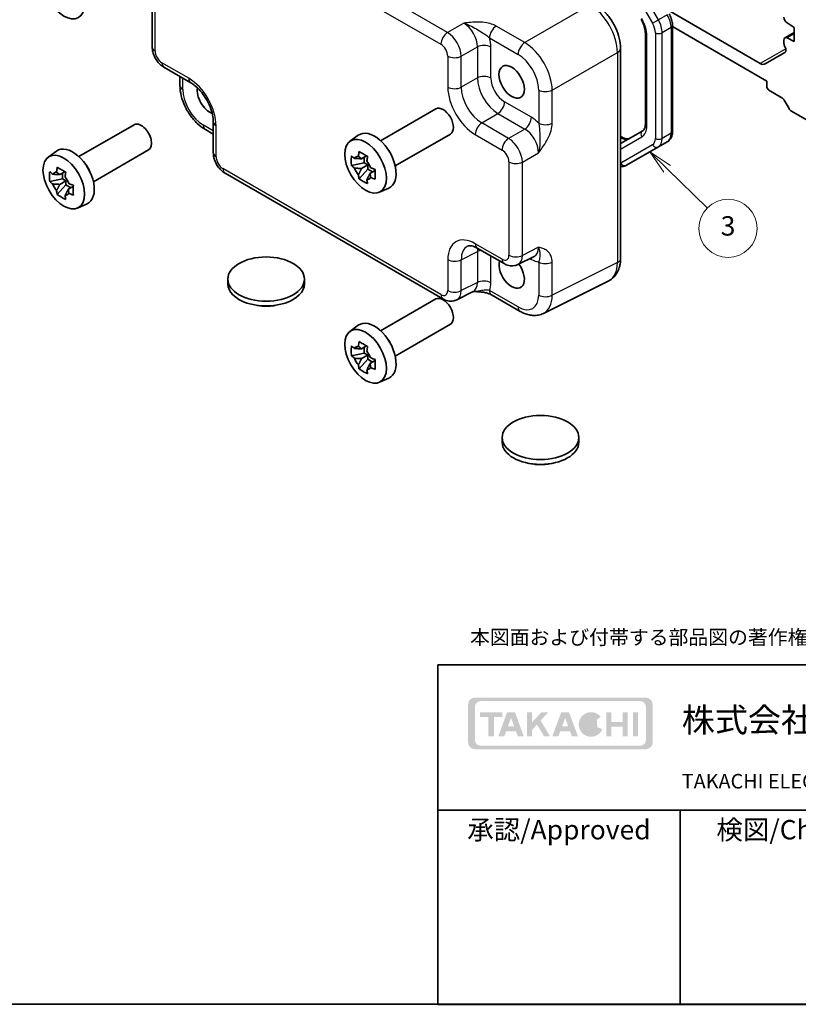
# Model space of a CAD drawing. Units: millimetres. Extents: x 14 to 1999, y 8 to 429.
# Drawn here: x 181 to 262, y 8 to 109 of the extents above; entities that cross this region are included whole.
import ezdxf
from ezdxf.enums import TextEntityAlignment as Align

# ---------------------------------------------------------------- set-up
doc = ezdxf.new("R2010")
doc.units = ezdxf.units.MM
for name, color, linetype, lineweight in [('Border (ISO)', 7, 'Continuous', 35), ('Title (ISO)', 7, 'Continuous', 35), ('Visible (ISO)', 7, 'Continuous', 35), ('Visible Narrow (ISO)', 7, 'Continuous', 25)]:
    doc.layers.add(name, color=color, linetype=linetype, lineweight=lineweight)
doc.layers.add('Hatch (ISO)', color=1, linetype='Continuous', lineweight=18, true_color=0xff0000)
doc.layers.add('Symbol (TK)', color=100, linetype='Continuous', lineweight=18, true_color=0x00ff3f)
doc.styles.add('Note Text (TK)', font='MS PGothic.ttf')
doc.styles.add('Note Text (TK2)', font='MS PGothic.ttf')
doc.styles.add('takachi1', font='MS PGothic.ttf', dxfattribs={"height": 2.5})
doc.styles.add('文字スタイル67', font='arial.ttf')

# ---------------------------------------------------------------- blocks, each defined once
blk = doc.blocks.new('図面枠 tk図枠')
at = {"layer": 'Border (ISO)'}
blk.add_line((14.5, 8), (405.5, 8), dxfattribs=at)
blk = doc.blocks.new('表題欄 tk表題欄')
at = {"layer": 'Hatch (ISO)'}
h = blk.add_hatch(color=256, dxfattribs=at)
edge = h.paths.add_edge_path(flags=0)
edge.add_arc((95.58, 236.3), 0.596, 270, 360)
edge.add_line((96.17, 236.3), (96.17, 239.71))
edge.add_arc((95.58, 239.71), 0.596, 0, 90)
edge.add_line((95.58, 240.31), (79.14, 240.31))
edge.add_arc((79.14, 239.71), 0.596, 90, 180)
edge.add_line((78.54, 239.71), (78.54, 236.3))
edge.add_arc((79.14, 236.3), 0.596, 180, 270)
edge.add_line((79.14, 235.7), (95.58, 235.7))
edge = h.paths.add_edge_path()
edge.add_line((77.84, 239.96), (77.84, 236.05))
edge.add_arc((78.54, 236.05), 0.702, 180, 270)
edge.add_line((78.54, 235.35), (96.17, 235.35))
edge.add_arc((96.17, 236.05), 0.702, 270, 360)
edge.add_line((96.87, 236.05), (96.87, 239.96))
edge.add_arc((96.17, 239.96), 0.702, 0, 90)
edge.add_line((96.17, 240.66), (78.54, 240.66))
edge.add_arc((78.54, 239.96), 0.702, 90, 180)
for points in [[(79.07, 239.15), (79.07, 238.66), (79.92, 238.66), (79.92, 236.66), (80.51, 236.66), (80.51, 238.66), (81.36, 238.66), (81.36, 239.15)], [(85.68, 236.66), (84.94, 237.89), (84.42, 237.32), (84.42, 236.66), (83.9, 236.66), (83.9, 239.15), (84.42, 239.15), (84.42, 238.1), (85.39, 239.15), (86.11, 239.15), (85.32, 238.3), (86.3, 236.66)], [(92.09, 239.15), (92.09, 236.66), (92.61, 236.66), (92.61, 237.66), (93.77, 237.66), (93.77, 236.66), (94.29, 236.66), (94.29, 239.15), (93.77, 239.15), (93.77, 238.15), (92.61, 238.15), (92.61, 239.15)], [(94.84, 239.15), (94.84, 236.66), (95.36, 236.66), (95.36, 239.15)]]:
    blk.add_hatch(color=256, dxfattribs=at).paths.add_polyline_path(points)
h = blk.add_hatch(color=256, dxfattribs=at)
h.paths.add_polyline_path([(82.59, 237.71), (81.95, 237.71), (82.27, 238.58)], flags=0)
h.paths.add_polyline_path([(82.78, 237.2), (81.76, 237.2), (81.57, 236.66), (80.95, 236.66), (81.86, 239.15), (82.68, 239.15), (83.59, 236.66), (82.98, 236.66)])
h = blk.add_hatch(color=256, dxfattribs=at)
h.paths.add_polyline_path([(87.53, 237.71), (88.16, 237.71), (87.85, 238.58)], flags=0)
h.paths.add_polyline_path([(87.14, 236.66), (87.34, 237.2), (88.35, 237.2), (88.55, 236.66), (89.17, 236.66), (88.25, 239.15), (87.44, 239.15), (86.52, 236.66)])
h = blk.add_hatch(color=256, dxfattribs=at)
edge = h.paths.add_edge_path()
edge.add_arc((90.52, 237.9), 1.27, 38.5505, 336.582)
edge.add_line((91.69, 237.4), (91.17, 237.62))
edge.add_ellipse((90.52, 237.9), major_axis=(0, -0.8), ratio=0.867347, start_angle=124.651, end_angle=429.4109, ccw=False)
edge.add_line((91.09, 238.36), (91.52, 238.7))
at = {"layer": 'Title (ISO)'}
for p, q in [((74.71, 244.05), (255.71, 244.05)), ((74.71, 209.05), (74.71, 244.05)), ((74.71, 229.05), (230.71, 229.05)), ((99.71, 229.05), (99.71, 209.05)), ((255.71, 209.05), (74.71, 209.05))]:
    blk.add_line(p, q, dxfattribs=at)
at = {"layer": 'Title (ISO)', "color": 7, "attachment_point": 4, "line_spacing_factor": 1.5, "style": 'Note Text (TK)'}
for s, insert, char_height in [('株式会社タカチ電機工業', (99.87, 238.05), 2.5), ('\\fArial|b0|i0;\\H1.4986;TAKACHI ELECTRONICS ENCLOSURE CO., LTD.', (99.87, 232.05), 1.4986)]:
    blk.add_mtext(s, dxfattribs=dict(at, insert=insert, char_height=char_height))
at = {"layer": 'Title (ISO)', "color": 1, "true_color": 0xff0000, "char_height": 2, "attachment_point": 5, "line_spacing_factor": 1.5, "style": 'Note Text (TK)'}
for s, insert in [('\\fＭＳ Ｐゴシック|b0|i0;\\H2.0000;承認/Approved', (87.21, 227.05)), ('\\fＭＳ Ｐゴシック|b0|i0;\\H2.0000;検図/Checked', (112.21, 227.05))]:
    blk.add_mtext(s, dxfattribs=dict(at, insert=insert))
at = {"layer": 'Title (ISO)', "color": 7}
for tag, p, height, style in [('<品名>_001', (157.37, 235.74), 2.5, 'Note Text (TK)'), ('<Title>_001', (157.45, 230.55), 2, '文字スタイル67'), ('<尺度>_001', (240.06, 222.31), 2.5, 'Note Text (TK)'), ('<ページ_No.>_001', (237.95, 213.3), 2.5, 'Note Text (TK)'), ('<総ページ数>_001', (246.79, 213.3), 2.5, 'Note Text (TK)'), ('作成日_001', (175.61, 211.28), 2.5, 'Note Text (TK)')]:
    blk.add_attdef(tag, p, '', height=height, dxfattribs=dict(at, style=style))
at = {"layer": 'Title (ISO)', "color": 7, "style": 'Note Text (TK)'}
blk.add_attdef('<承認>', text='', height=2.5, dxfattribs=at).set_placement((87.21, 217.05), align=Align.MIDDLE_CENTER)
blk = doc.blocks.new('バルーン5')
at = {"layer": 'Symbol (TK)', "color": 100, "true_color": 0x00ff40}
for p, q in [((248.15, 94.12), (246.37, 95.87)), ((248.5, 94.48), (246.37, 95.87)), ((246.37, 95.87), (247.81, 93.76)), ((248.15, 94.12), (252.3, 90.07))]:
    blk.add_line(p, q, dxfattribs=at)
at = {"layer": 'Symbol (TK)'}
blk.add_circle((254.43, 87.98), 3, dxfattribs=at)
at = {"layer": 'Symbol (TK)', "color": 7, "insert": (254.43, 87.98), "char_height": 2, "attachment_point": 5, "style": 'Note Text (TK2)'}
blk.add_mtext('3', dxfattribs=at)

msp = doc.modelspace()

# ---------------------------------------------------------------- linework, layer by layer
at = {"layer": 'Visible (ISO)'}
for p, q in [((195.0652, 116.3005), (195.0652, 106.685)), ((257.7528, 104.9855), (248.089, 110.5649)), ((248.7119, 108.8786), (248.7119, 97.984)), ((248.7119, 108.7765), (258.4296, 103.1659)), ((260.5263, 109.1589), (261.258, 108.6773)), ((261.258, 108.6773), (261.258, 107.2484)), ((245.9088, 108.0634), (245.9088, 98.7583)), ((261.258, 108.1759), (260.3009, 107.6233)), ((261.258, 107.2484), (260.5263, 107.6118)), ((260.1974, 107.3945), (260.1974, 107.0443)), ((243.3531, 106.5414), (243.3531, 84.8776)), ((260.3009, 106.1185), (258.2528, 104.936)), ((196.2719, 104.595), (199.0381, 102.998)), ((197.9314, 103.6369), (197.9314, 102.6977)), ((258.4296, 103.1659), (258.4296, 102.5944)), ((258.6417, 102.227), (259.9802, 101.4542)), ((260.2302, 101.1903), (260.7302, 100.3243)), ((218.6181, 97.018), (224.3042, 100.3008)), ((260.9802, 100.0603), (263.0726, 98.8523)), ((187.5054, 95.385), (193.1915, 98.6679)), ((201.3648, 98.968), (201.3648, 95.7739)), ((200.5514, 98.1597), (201.3648, 97.6901)), ((215.4547, 96.9588), (216.3137, 97.5858)), ((220.1181, 94.4199), (225.8042, 97.7028)), ((245.641, 98.0469), (243.3531, 96.726)), ((243.3531, 97.465), (243.5109, 97.3739)), ((248.172, 96.9101), (247.2527, 96.3794)), ((184.342, 95.3258), (185.201, 95.9528)), ((189.0054, 92.7869), (194.6915, 96.0698)), ((217.1741, 95.4593), (216.6479, 95.1555)), ((243.9799, 94.4898), (247.2527, 96.3794)), ((216.9178, 94.7288), (215.6097, 94.4539)), ((216.6479, 94.1485), (217.2854, 94.5165)), ((216.9178, 94.7288), (216.9178, 95.3113)), ((217.2854, 94.5165), (216.9178, 94.7288)), ((217.2854, 94.092), (217.2854, 94.5165)), ((186.0614, 93.8263), (185.5352, 93.5225)), ((185.8051, 93.0958), (185.8051, 93.6783)), ((202.5714, 93.6839), (225.0408, 80.7112)), ((216.3933, 93.0967), (217.2854, 94.092)), ((217.2854, 94.092), (217.7899, 93.8008)), ((218.0462, 93.9487), (217.52, 93.645)), ((185.8051, 93.0958), (184.497, 92.8209)), ((185.2806, 91.4637), (186.1727, 92.459)), ((185.5352, 92.5155), (186.1727, 92.8835)), ((186.1727, 92.8835), (185.8051, 93.0958)), ((186.1727, 92.459), (186.1727, 92.8835)), ((186.1727, 92.459), (186.6772, 92.1678)), ((186.9335, 92.3158), (186.4073, 92.012)), ((218.4852, 91.7099), (219.4576, 92.1403)), ((187.3725, 90.0769), (188.3449, 90.5073)), ((228.5742, 85.9453), (231.3404, 84.3482)), ((232.7692, 84.2605), (234.4513, 85.1006)), ((202.8608, 82.7535), (202.8608, 82.2636)), ((210.7608, 82.7535), (210.7608, 82.2636)), ((242.126, 82.5816), (235.3934, 79.2192)), ((228.1517, 81.4636), (226.4696, 80.6235)), ((218.6181, 77.4221), (224.3042, 80.7049)), ((230.0481, 81.1298), (233.0006, 79.4252)), ((215.4547, 77.3629), (216.3137, 77.9899)), ((220.1181, 74.824), (225.8042, 78.1068)), ((216.9178, 75.1328), (215.6097, 74.858)), ((217.1741, 75.8633), (216.6479, 75.5596)), ((216.9178, 75.1328), (216.9178, 75.7154)), ((217.2854, 74.9206), (216.9178, 75.1328)), ((216.3933, 73.5007), (217.2854, 74.4961)), ((216.6479, 74.5525), (217.2854, 74.9206)), ((217.2854, 74.4961), (217.2854, 74.9206)), ((217.2854, 74.4961), (217.7899, 74.2049)), ((218.0462, 74.3528), (217.52, 74.049)), ((218.4852, 72.114), (219.4576, 72.5444)), ((231.1451, 65.9337), (231.1451, 66.4236)), ((239.0451, 65.9337), (239.0451, 66.4236))]:
    msp.add_line(p, q, dxfattribs=at)
for centre, major_axis in [((185.9511, 112.3515), (-1.5181, 2.6295)), ((232.1252, 103.0843), (-0.925, 1.6021)), ((217.0638, 94.3886), (-1.5181, 2.6295)), ((185.9511, 92.7556), (-1.5181, 2.6295)), ((206.8108, 82.7535), (-3.95, 0)), ((217.0638, 74.7927), (-1.5181, 2.6295)), ((235.0951, 66.4236), (-3.95, 0))]:
    msp.add_ellipse(centre, major_axis=major_axis, ratio=0.57735027, dxfattribs=at)
for centre, major_axis, start_param, end_param in [((260.5509, 109.5519), (0.25, -0.433), 3.92699082, 5.42797397), ((260.5509, 107.1903), (-0.25, 0.433), 5.56760031, 7.06858347), ((260.5509, 106.8402), (0.25, -0.433), 3.92699082, 4.71238898), ((260.0509, 106.5515), (0.25, -0.433), 0, 1.57079633), ((257.7528, 105.802), (0.5, -0.866), 5.49778714, 6.28318531), ((258.6417, 102.4719), (0.15, -0.2598), 3.92699082, 5.49778714), ((201.0125, 101.4513), (-0.925, 1.6021), 0.60057714, 2.54107718), ((225.0542, 99.0018), (0.75, -1.299), 0, 3.14159265), ((259.9802, 101.0459), (0.25, -0.433), 1.57079633, 2.35619449), ((260.9802, 100.4686), (0.25, -0.433), 4.71238898, 5.49778714), ((193.9415, 97.3688), (0.75, -1.299), 0, 3.14159267), ((217.9831, 94.9193), (-1.575, 2.728), 3.0796893, 6.34508866), ((186.8704, 93.2863), (-1.575, 2.728), 3.0796893, 6.34508866), ((216.7566, 94.2112), (-0.6599, 1.143), 5.98393332, 6.5824373), ((218.8245, 95.4051), (-0.75, 1.299), 4.42403758, 5.00074039), ((187.7118, 93.7721), (-0.75, 1.299), 4.42403758, 5.00074039), ((216.7566, 94.2112), (0.6599, -1.143), 1.27154434, 1.87004832), ((185.6439, 92.5782), (-0.6599, 1.143), 5.98393332, 6.5824373), ((216.7566, 94.2112), (-0.6599, 1.143), 1.27154434, 1.87004832), ((185.6439, 92.5782), (-0.6599, 1.143), 1.27154434, 1.87004832), ((185.6439, 92.5782), (0.6599, -1.143), 1.27154434, 1.87004832), ((216.7566, 94.2112), (0.6599, -1.143), 5.98393332, 6.5824373), ((185.6439, 92.5782), (0.6599, -1.143), 5.98393332, 6.5824373), ((232.1252, 83.4884), (0.925, -1.6021), 3.65435982, 8.03898062), ((206.8108, 82.2636), (3.95, 0), 3.14159265, 6.28318531), ((225.0542, 79.4059), (0.75, -1.299), 0, 3.14159265), ((217.9831, 75.3234), (-1.575, 2.728), 3.0796893, 6.34508866), ((218.8245, 75.8092), (-0.75, 1.299), 4.42403758, 5.00074039), ((216.7566, 74.6153), (-0.6599, 1.143), 5.98393332, 6.5824373), ((216.7566, 74.6153), (0.6599, -1.143), 1.27154434, 1.87004832), ((216.7566, 74.6153), (-0.6599, 1.143), 1.27154434, 1.87004832), ((216.7566, 74.6153), (0.6599, -1.143), 5.98393332, 6.5824373), ((235.0951, 65.9337), (-3.95, 0), 0, 3.14159264)]:
    msp.add_ellipse(centre, major_axis=major_axis, ratio=0.57735027, start_param=start_param, end_param=end_param, dxfattribs=at)
for points, knots in [([(243.3531, 106.5414), (243.3531, 106.8885), (243.3064, 107.2416), (243.1363, 107.9447), (243.0126, 108.2947), (242.7001, 108.9717), (242.5114, 109.2987), (242.0812, 109.9078), (241.84, 110.19), (241.3162, 110.6889), (241.0337, 110.9059), (240.7331, 111.0794)], [-0.78478918, -0.78478918, -0.78478918, -0.78478918, -0.47087351, -0.47087351, -0.15695784, -0.15695784, 0.15695784, 0.15695784, 0.47087351, 0.47087351, 0.78478918, 0.78478918, 0.78478918, 0.78478918]), ([(248.355, 110.1043), (248.3992, 110.0277), (248.4399, 109.9492), (248.5137, 109.7892), (248.5468, 109.7079), (248.6046, 109.5436), (248.6293, 109.4607), (248.6696, 109.2943), (248.6851, 109.2108), (248.7063, 109.0442), (248.7119, 108.9611), (248.7119, 108.8786)], [5.497787144, 5.497787144, 5.497787144, 5.497787144, 5.654866776, 5.654866776, 5.811946409, 5.811946409, 5.969026042, 5.969026042, 6.126105674, 6.126105674, 6.283185307, 6.283185307, 6.283185307, 6.283185307]), ([(245.458, 109.5557), (245.5159, 109.4555), (245.5692, 109.3526), (245.6652, 109.1447), (245.7078, 109.0398), (245.7811, 108.8312), (245.8118, 108.7277), (245.8608, 108.5254), (245.879, 108.4267), (245.903, 108.2378), (245.9088, 108.1476), (245.9088, 108.0634)], [5.497787144, 5.497787144, 5.497787144, 5.497787144, 5.654866776, 5.654866776, 5.811946409, 5.811946409, 5.969026042, 5.969026042, 6.126105675, 6.126105675, 6.283185307, 6.283185307, 6.283185307, 6.283185307]), ([(196.2719, 104.595), (196.1194, 104.6831), (195.985, 104.7876), (195.7427, 105.0183), (195.6349, 105.1449), (195.4443, 105.4149), (195.3614, 105.5584), (195.2229, 105.8585), (195.1672, 106.0151), (195.0885, 106.3403), (195.0652, 106.5089), (195.0652, 106.685)], [-0.78478918, -0.78478918, -0.78478918, -0.78478918, -0.47087351, -0.47087351, -0.15695784, -0.15695784, 0.15695784, 0.15695784, 0.47087351, 0.47087351, 0.78478918, 0.78478918, 0.78478918, 0.78478918]), ([(200.5514, 98.1597), (200.2508, 98.3333), (199.9684, 98.5503), (199.4445, 99.0492), (199.2033, 99.3313), (198.7732, 99.9404), (198.5844, 100.2674), (198.2719, 100.9444), (198.1482, 101.2944), (197.9781, 101.9975), (197.9314, 102.3506), (197.9314, 102.6977)], [-0.78478918, -0.78478918, -0.78478918, -0.78478918, -0.47087351, -0.47087351, -0.15695784, -0.15695784, 0.15695784, 0.15695784, 0.47087351, 0.47087351, 0.78478918, 0.78478918, 0.78478918, 0.78478918]), ([(201.3648, 98.968), (201.3648, 99.182), (201.3394, 99.4258), (201.2293, 99.9533), (201.1426, 100.2381), (200.9101, 100.8153), (200.7629, 101.1076), (200.4233, 101.6626), (200.2306, 101.9249), (199.8262, 102.3865), (199.6147, 102.5865), (199.2813, 102.8457), (199.1569, 102.9294), (199.0381, 102.998)], [-0.78478918, -0.78478918, -0.78478918, -0.78478918, -0.51752949, -0.51752949, -0.24027118, -0.24027118, 0.04421763, 0.04421763, 0.33067575, 0.33067575, 0.61334984, 0.61334984, 0.78478918, 0.78478918, 0.78478918, 0.78478918]), ([(245.9088, 98.7583), (245.9088, 98.6741), (245.903, 98.5959), (245.8819, 98.4546), (245.8667, 98.3915), (245.8299, 98.2821), (245.8085, 98.2358), (245.7632, 98.1594), (245.7395, 98.1292), (245.6915, 98.0806), (245.6672, 98.062), (245.641, 98.0469)], [0, 0, 0, 0, 0.157079633, 0.157079633, 0.314159265, 0.314159265, 0.471238898, 0.471238898, 0.628318531, 0.628318531, 0.785398163, 0.785398163, 0.785398163, 0.785398163]), ([(248.7119, 97.984), (248.7119, 97.9015), (248.7063, 97.8195), (248.6822, 97.6576), (248.6637, 97.5776), (248.6112, 97.4214), (248.5772, 97.3451), (248.4913, 97.2001), (248.4393, 97.1314), (248.3176, 97.0082), (248.2479, 96.9539), (248.172, 96.9101)], [0, 0, 0, 0, 0.157079633, 0.157079633, 0.314159265, 0.314159265, 0.471238898, 0.471238898, 0.628318531, 0.628318531, 0.785398163, 0.785398163, 0.785398163, 0.785398163]), ([(243.5109, 97.3739), (243.5838, 97.3318), (243.6544, 97.2977), (243.7873, 97.2453), (243.8497, 97.2269), (243.9628, 97.2041), (244.0135, 97.1995), (244.1023, 97.2005), (244.1403, 97.2059), (244.2065, 97.2232), (244.2347, 97.235), (244.2609, 97.2501)], [4.71238898, 4.71238898, 4.71238898, 4.71238898, 4.869468613, 4.869468613, 5.026548246, 5.026548246, 5.183627878, 5.183627878, 5.340707511, 5.340707511, 5.497787144, 5.497787144, 5.497787144, 5.497787144]), ([(202.5714, 93.6839), (202.4189, 93.772), (202.2845, 93.8765), (202.0422, 94.1072), (201.9345, 94.2338), (201.7438, 94.5038), (201.661, 94.6472), (201.5225, 94.9474), (201.4667, 95.104), (201.388, 95.4292), (201.3648, 95.5978), (201.3648, 95.7739)], [-0.78478918, -0.78478918, -0.78478918, -0.78478918, -0.47087351, -0.47087351, -0.15695784, -0.15695784, 0.15695784, 0.15695784, 0.47087351, 0.47087351, 0.78478918, 0.78478918, 0.78478918, 0.78478918]), ([(215.6097, 94.4539), (215.5947, 94.6241), (215.5878, 94.7937), (215.5878, 95.1118), (215.5947, 95.2844), (215.6097, 95.4609)], [3.306042064, 3.306042064, 3.306042064, 3.306042064, 3.364488438, 3.364488438, 3.422934811, 3.422934811, 3.422934811, 3.422934811]), ([(215.6097, 95.4609), (215.7099, 95.3724), (215.813, 95.2858), (215.9229, 95.198), (215.9272, 95.1946), (215.9315, 95.1911)], [3.3902508719, 3.3902508719, 3.3902508719, 3.3902508719, 3.441297314, 3.441297314, 3.443369228, 3.443369228, 3.443369228, 3.443369228]), ([(216.3206, 95.4158), (216.3214, 95.4222), (216.3222, 95.4285), (216.3433, 95.5919), (216.3668, 95.7516), (216.3933, 95.9133)], [3.6709777286, 3.6709777286, 3.6709777286, 3.6709777286, 3.6730496427, 3.6730496427, 3.7240960848, 3.7240960848, 3.7240960848, 3.7240960848]), ([(216.3933, 95.9133), (216.5332, 95.8262), (216.6766, 95.7405), (216.9522, 95.5814), (217.1051, 95.4961), (217.2654, 95.4098)], [3.306042064, 3.306042064, 3.306042064, 3.306042064, 3.364488438, 3.364488438, 3.422934811, 3.422934811, 3.422934811, 3.422934811]), ([(217.2654, 95.4098), (217.2389, 95.2481), (217.2154, 95.0884), (217.1943, 94.925), (217.1935, 94.9186), (217.1927, 94.9123)], [3.3902508719, 3.3902508719, 3.3902508719, 3.3902508719, 3.441297314, 3.441297314, 3.443369228, 3.443369228, 3.443369228, 3.443369228]), ([(215.9315, 94.1841), (215.9272, 94.1875), (215.9229, 94.191), (215.813, 94.2787), (215.7099, 94.3654), (215.6097, 94.4539)], [3.6709777286, 3.6709777286, 3.6709777286, 3.6709777286, 3.6730496427, 3.6730496427, 3.7240960848, 3.7240960848, 3.7240960848, 3.7240960848]), ([(243.3531, 94.3635), (243.3966, 94.359), (243.4406, 94.3568), (243.5691, 94.3582), (243.6546, 94.3689), (243.8221, 94.4127), (243.904, 94.446), (243.9799, 94.4898)], [5.10108636, 5.10108636, 5.10108636, 5.10108636, 5.183627878, 5.183627878, 5.340707511, 5.340707511, 5.497787144, 5.497787144, 5.497787144, 5.497787144]), ([(184.497, 92.8209), (184.482, 92.9911), (184.4751, 93.1607), (184.4751, 93.4789), (184.482, 93.6514), (184.497, 93.8279)], [3.306042064, 3.306042064, 3.306042064, 3.306042064, 3.364488438, 3.364488438, 3.422934811, 3.422934811, 3.422934811, 3.422934811]), ([(184.497, 93.8279), (184.5972, 93.7394), (184.7003, 93.6528), (184.8102, 93.565), (184.8145, 93.5616), (184.8188, 93.5582)], [3.3902508719, 3.3902508719, 3.3902508719, 3.3902508719, 3.441297314, 3.441297314, 3.443369228, 3.443369228, 3.443369228, 3.443369228]), ([(185.2079, 93.7828), (185.2087, 93.7892), (185.2095, 93.7955), (185.2306, 93.9589), (185.2541, 94.1186), (185.2806, 94.2803)], [3.6709777286, 3.6709777286, 3.6709777286, 3.6709777286, 3.6730496427, 3.6730496427, 3.7240960848, 3.7240960848, 3.7240960848, 3.7240960848]), ([(185.2806, 94.2803), (185.4205, 94.1932), (185.5639, 94.1075), (185.8395, 93.9484), (185.9924, 93.8631), (186.1527, 93.7768)], [3.306042064, 3.306042064, 3.306042064, 3.306042064, 3.364488438, 3.364488438, 3.422934811, 3.422934811, 3.422934811, 3.422934811]), ([(186.1527, 93.7768), (186.1262, 93.6151), (186.1027, 93.4554), (186.0816, 93.292), (186.0808, 93.2857), (186.08, 93.2793)], [3.3902508719, 3.3902508719, 3.3902508719, 3.3902508719, 3.441297314, 3.441297314, 3.443369228, 3.443369228, 3.443369228, 3.443369228]), ([(216.3933, 93.0967), (216.3668, 93.2277), (216.3433, 93.3603), (216.3222, 93.4993), (216.3214, 93.5048), (216.3206, 93.5102)], [3.3902508719, 3.3902508719, 3.3902508719, 3.3902508719, 3.441297314, 3.441297314, 3.443369228, 3.443369228, 3.443369228, 3.443369228]), ([(217.5818, 94.2383), (217.5877, 94.2359), (217.5936, 94.2334), (217.7457, 94.1699), (217.8957, 94.1104), (218.049, 94.0526)], [3.6709777286, 3.6709777286, 3.6709777286, 3.6709777286, 3.6730496427, 3.6730496427, 3.7240960848, 3.7240960848, 3.7240960848, 3.7240960848]), ([(218.049, 94.0526), (218.0436, 93.8706), (218.041, 93.6955), (218.041, 93.3773), (218.0436, 93.2102), (218.049, 93.0456)], [3.306042064, 3.306042064, 3.306042064, 3.306042064, 3.364488438, 3.364488438, 3.422934811, 3.422934811, 3.422934811, 3.422934811]), ([(184.8188, 92.5511), (184.8145, 92.5546), (184.8102, 92.558), (184.7003, 92.6457), (184.5972, 92.7324), (184.497, 92.8209)], [3.6709777286, 3.6709777286, 3.6709777286, 3.6709777286, 3.6730496427, 3.6730496427, 3.7240960848, 3.7240960848, 3.7240960848, 3.7240960848]), ([(186.4691, 92.6053), (186.475, 92.6029), (186.4809, 92.6004), (186.633, 92.5369), (186.783, 92.4774), (186.9363, 92.4196)], [3.6709777286, 3.6709777286, 3.6709777286, 3.6709777286, 3.6730496427, 3.6730496427, 3.7240960848, 3.7240960848, 3.7240960848, 3.7240960848]), ([(186.9363, 92.4196), (186.9309, 92.2376), (186.9283, 92.0625), (186.9283, 91.7443), (186.9309, 91.5772), (186.9363, 91.4126)], [3.306042064, 3.306042064, 3.306042064, 3.306042064, 3.364488438, 3.364488438, 3.422934811, 3.422934811, 3.422934811, 3.422934811]), ([(217.2654, 92.5932), (217.1051, 92.6684), (216.9522, 92.7486), (216.6766, 92.9077), (216.5332, 92.9986), (216.3933, 93.0967)], [3.306042064, 3.306042064, 3.306042064, 3.306042064, 3.364488438, 3.364488438, 3.422934811, 3.422934811, 3.422934811, 3.422934811]), ([(217.1927, 93.0067), (217.1935, 93.0013), (217.1943, 92.9958), (217.2154, 92.8567), (217.2389, 92.7242), (217.2654, 92.5932)], [3.6709777286, 3.6709777286, 3.6709777286, 3.6709777286, 3.6730496427, 3.6730496427, 3.7240960848, 3.7240960848, 3.7240960848, 3.7240960848]), ([(218.049, 93.0456), (217.8957, 93.1034), (217.7457, 93.1629), (217.5936, 93.2264), (217.5877, 93.2288), (217.5818, 93.2313)], [3.3902508719, 3.3902508719, 3.3902508719, 3.3902508719, 3.441297314, 3.441297314, 3.443369228, 3.443369228, 3.443369228, 3.443369228]), ([(185.2806, 91.4637), (185.2541, 91.5947), (185.2306, 91.7273), (185.2095, 91.8663), (185.2087, 91.8718), (185.2079, 91.8772)], [3.3902508719, 3.3902508719, 3.3902508719, 3.3902508719, 3.441297314, 3.441297314, 3.443369228, 3.443369228, 3.443369228, 3.443369228]), ([(186.1527, 90.9602), (185.9924, 91.0354), (185.8395, 91.1157), (185.5639, 91.2747), (185.4205, 91.3656), (185.2806, 91.4637)], [3.306042064, 3.306042064, 3.306042064, 3.306042064, 3.364488438, 3.364488438, 3.422934811, 3.422934811, 3.422934811, 3.422934811]), ([(186.08, 91.3737), (186.0808, 91.3683), (186.0816, 91.3628), (186.1027, 91.2238), (186.1262, 91.0912), (186.1527, 90.9602)], [3.6709777286, 3.6709777286, 3.6709777286, 3.6709777286, 3.6730496427, 3.6730496427, 3.7240960848, 3.7240960848, 3.7240960848, 3.7240960848]), ([(186.9363, 91.4126), (186.783, 91.4704), (186.633, 91.5299), (186.4809, 91.5934), (186.475, 91.5959), (186.4691, 91.5983)], [3.3902508719, 3.3902508719, 3.3902508719, 3.3902508719, 3.441297314, 3.441297314, 3.443369228, 3.443369228, 3.443369228, 3.443369228]), ([(228.5742, 85.9453), (228.4702, 86.0053), (228.3704, 86.0538), (228.185, 86.1285), (228.0993, 86.1547), (227.947, 86.1882), (227.8804, 86.1956), (227.7683, 86.1978), (227.7227, 86.1927), (227.6481, 86.1768), (227.619, 86.1662), (227.5929, 86.1532)], [-0.784789176, -0.784789176, -0.784789176, -0.784789176, -0.634804167, -0.634804167, -0.484819157, -0.484819157, -0.334834148, -0.334834148, -0.184849139, -0.184849139, -0.03486413, -0.03486413, -0.03486413, -0.03486413]), ([(232.7692, 84.2605), (232.6659, 84.209), (232.5568, 84.1715), (232.3396, 84.1252), (232.2318, 84.1162), (232.0256, 84.1201), (231.9272, 84.133), (231.7417, 84.1738), (231.6545, 84.2018), (231.4903, 84.2679), (231.4132, 84.3062), (231.3404, 84.3482)], [0.03486413, 0.03486413, 0.03486413, 0.03486413, 0.184849139, 0.184849139, 0.334834148, 0.334834148, 0.484819157, 0.484819157, 0.634804167, 0.634804167, 0.784789176, 0.784789176, 0.784789176, 0.784789176]), ([(242.126, 82.5816), (242.2953, 82.6662), (242.4528, 82.7754), (242.729, 83.0302), (242.8478, 83.1753), (243.0443, 83.4852), (243.1223, 83.6498), (243.2426, 83.9885), (243.2851, 84.1628), (243.3403, 84.5167), (243.3531, 84.6964), (243.3531, 84.8776)], [-0.03486413, -0.03486413, -0.03486413, -0.03486413, 0.129066531, 0.129066531, 0.292997192, 0.292997192, 0.456927853, 0.456927853, 0.620858515, 0.620858515, 0.784789176, 0.784789176, 0.784789176, 0.784789176]), ([(228.1407, 81.4581), (228.2899, 81.4615), (228.4358, 81.4613), (228.7305, 81.451), (228.8789, 81.4402), (229.1664, 81.4061), (229.3049, 81.3826), (229.5614, 81.3244), (229.6799, 81.2895), (229.8893, 81.2121), (229.979, 81.1697), (230.0481, 81.1298)], [0.09132126, 0.09132126, 0.09132126, 0.09132126, 0.140829327, 0.140829327, 0.193850543, 0.193850543, 0.246871759, 0.246871759, 0.299892975, 0.299892975, 0.352914191, 0.352914191, 0.352914191, 0.352914191]), ([(226.4696, 80.6235), (226.3664, 80.5719), (226.2572, 80.5345), (226.0401, 80.4882), (225.9322, 80.4791), (225.7261, 80.4831), (225.6277, 80.496), (225.4422, 80.5368), (225.355, 80.5647), (225.1908, 80.6309), (225.1137, 80.6691), (225.0408, 80.7112)], [0.03486413, 0.03486413, 0.03486413, 0.03486413, 0.184849139, 0.184849139, 0.334834148, 0.334834148, 0.484819157, 0.484819157, 0.634804167, 0.634804167, 0.784789176, 0.784789176, 0.784789176, 0.784789176]), ([(207.7411, 80.0472), (207.6801, 80.0347), (207.6187, 80.0234), (207.184, 79.9527), (206.7951, 79.9382), (206.2374, 79.9851), (206.0585, 80.0109), (205.8828, 80.0469)], [0.389695751, 0.389695751, 0.389695751, 0.389695751, 0.40852794, 0.40852794, 0.522724861, 0.522724861, 0.576746686, 0.576746686, 0.576746686, 0.576746686]), ([(235.3934, 79.2192), (235.2385, 79.1418), (235.0739, 79.0851), (234.7401, 79.014), (234.5709, 78.9993), (234.2374, 79.0057), (234.0731, 79.0267), (233.7524, 79.0972), (233.5961, 79.1468), (233.292, 79.2693), (233.1442, 79.3423), (233.0006, 79.4252)], [0.03486413, 0.03486413, 0.03486413, 0.03486413, 0.184849139, 0.184849139, 0.334834148, 0.334834148, 0.484819157, 0.484819157, 0.634804167, 0.634804167, 0.784789176, 0.784789176, 0.784789176, 0.784789176]), ([(216.3206, 75.8199), (216.3214, 75.8262), (216.3222, 75.8326), (216.3433, 75.996), (216.3668, 76.1557), (216.3933, 76.3174)], [3.6709777286, 3.6709777286, 3.6709777286, 3.6709777286, 3.6730496427, 3.6730496427, 3.7240960848, 3.7240960848, 3.7240960848, 3.7240960848]), ([(216.3933, 76.3174), (216.5332, 76.2303), (216.6766, 76.1446), (216.9522, 75.9855), (217.1051, 75.9001), (217.2654, 75.8139)], [3.306042064, 3.306042064, 3.306042064, 3.306042064, 3.364488438, 3.364488438, 3.422934811, 3.422934811, 3.422934811, 3.422934811]), ([(215.6097, 74.858), (215.5947, 75.0281), (215.5878, 75.1978), (215.5878, 75.5159), (215.5947, 75.6885), (215.6097, 75.865)], [3.306042064, 3.306042064, 3.306042064, 3.306042064, 3.364488438, 3.364488438, 3.422934811, 3.422934811, 3.422934811, 3.422934811]), ([(215.6097, 75.865), (215.7099, 75.7765), (215.813, 75.6898), (215.9229, 75.6021), (215.9272, 75.5986), (215.9315, 75.5952)], [3.3902508719, 3.3902508719, 3.3902508719, 3.3902508719, 3.441297314, 3.441297314, 3.443369228, 3.443369228, 3.443369228, 3.443369228]), ([(217.2654, 75.8139), (217.2389, 75.6522), (217.2154, 75.4925), (217.1943, 75.3291), (217.1935, 75.3227), (217.1927, 75.3164)], [3.3902508719, 3.3902508719, 3.3902508719, 3.3902508719, 3.441297314, 3.441297314, 3.443369228, 3.443369228, 3.443369228, 3.443369228]), ([(215.9315, 74.5882), (215.9272, 74.5916), (215.9229, 74.595), (215.813, 74.6828), (215.7099, 74.7695), (215.6097, 74.858)], [3.6709777286, 3.6709777286, 3.6709777286, 3.6709777286, 3.6730496427, 3.6730496427, 3.7240960848, 3.7240960848, 3.7240960848, 3.7240960848]), ([(217.5818, 74.6424), (217.5877, 74.6399), (217.5936, 74.6375), (217.7457, 74.574), (217.8957, 74.5145), (218.049, 74.4567)], [3.6709777286, 3.6709777286, 3.6709777286, 3.6709777286, 3.6730496427, 3.6730496427, 3.7240960848, 3.7240960848, 3.7240960848, 3.7240960848]), ([(218.049, 74.4567), (218.0436, 74.2747), (218.041, 74.0995), (218.041, 73.7814), (218.0436, 73.6143), (218.049, 73.4496)], [3.306042064, 3.306042064, 3.306042064, 3.306042064, 3.364488438, 3.364488438, 3.422934811, 3.422934811, 3.422934811, 3.422934811]), ([(216.3933, 73.5007), (216.3668, 73.6317), (216.3433, 73.7643), (216.3222, 73.9034), (216.3214, 73.9088), (216.3206, 73.9143)], [3.3902508719, 3.3902508719, 3.3902508719, 3.3902508719, 3.441297314, 3.441297314, 3.443369228, 3.443369228, 3.443369228, 3.443369228]), ([(217.2654, 72.9972), (217.1051, 73.0725), (216.9522, 73.1527), (216.6766, 73.3118), (216.5332, 73.4026), (216.3933, 73.5007)], [3.306042064, 3.306042064, 3.306042064, 3.306042064, 3.364488438, 3.364488438, 3.422934811, 3.422934811, 3.422934811, 3.422934811]), ([(217.1927, 73.4108), (217.1935, 73.4053), (217.1943, 73.3999), (217.2154, 73.2608), (217.2389, 73.1282), (217.2654, 72.9972)], [3.6709777286, 3.6709777286, 3.6709777286, 3.6709777286, 3.6730496427, 3.6730496427, 3.7240960848, 3.7240960848, 3.7240960848, 3.7240960848]), ([(218.049, 73.4496), (217.8957, 73.5075), (217.7457, 73.567), (217.5936, 73.6305), (217.5877, 73.6329), (217.5818, 73.6354)], [3.3902508719, 3.3902508719, 3.3902508719, 3.3902508719, 3.441297314, 3.441297314, 3.443369228, 3.443369228, 3.443369228, 3.443369228]), ([(236.0243, 63.7172), (235.8259, 63.6764), (235.6231, 63.6489), (235.0289, 63.6077), (234.6274, 63.6301), (234.2179, 63.7066), (234.1911, 63.7119), (234.1643, 63.7174)], [0.389729593, 0.389729593, 0.389729593, 0.389729593, 0.450826788, 0.450826788, 0.568661332, 0.568661332, 0.57693531, 0.57693531, 0.57693531, 0.57693531])]:
    msp.add_open_spline(points, degree=3, knots=knots, dxfattribs=at)
for points, weights in [([(216.3206, 95.4158), (216.5347, 95.2689), (216.6479, 95.1555)], [1.03676136743, 1.22155355564, 1.34857665953]), ([(216.6479, 95.1555), (216.3799, 95.1795), (215.9315, 95.1911)], [1.34857665954, 1.22155355564, 1.03676136743]), ([(185.5352, 93.5225), (185.2672, 93.5465), (184.8188, 93.5582)], [1.34857665954, 1.22155355564, 1.03676136743]), ([(185.2079, 93.7828), (185.422, 93.6359), (185.5352, 93.5225)], [1.03676136743, 1.22155355564, 1.34857665953]), ([(215.9315, 94.1841), (216.3799, 94.1725), (216.6479, 94.1485)], [1.03676136743, 1.22155355564, 1.34857665953]), ([(216.6479, 94.1485), (216.5347, 93.9044), (216.3206, 93.5102)], [1.34857665954, 1.22155355564, 1.03676136743]), ([(217.1927, 93.0067), (217.4068, 93.4009), (217.52, 93.645)], [1.03676136743, 1.22155355564, 1.34857665953]), ([(217.52, 93.645), (217.5617, 93.4902), (217.5818, 93.2313)], [1.34857665954, 1.22155355564, 1.03676136743]), ([(184.8188, 92.5511), (185.2672, 92.5395), (185.5352, 92.5155)], [1.03676136743, 1.22155355564, 1.34857665953]), ([(185.5352, 92.5155), (185.422, 92.2714), (185.2079, 91.8772)], [1.34857665954, 1.22155355564, 1.03676136743]), ([(186.08, 91.3737), (186.2941, 91.7679), (186.4073, 92.012)], [1.03676136743, 1.22155355564, 1.34857665953]), ([(186.4073, 92.012), (186.449, 91.8572), (186.4691, 91.5983)], [1.34857665954, 1.22155355564, 1.03676136743]), ([(216.6479, 75.5596), (216.3799, 75.5836), (215.9315, 75.5952)], [1.34857665954, 1.22155355564, 1.03676136743]), ([(216.3206, 75.8199), (216.5347, 75.673), (216.6479, 75.5596)], [1.03676136743, 1.22155355564, 1.34857665953]), ([(215.9315, 74.5882), (216.3799, 74.5766), (216.6479, 74.5525)], [1.03676136743, 1.22155355564, 1.34857665953]), ([(216.6479, 74.5525), (216.5347, 74.3084), (216.3206, 73.9143)], [1.34857665954, 1.22155355564, 1.03676136743]), ([(217.1927, 73.4108), (217.4068, 73.8049), (217.52, 74.049)], [1.03676136743, 1.22155355564, 1.34857665953]), ([(217.52, 74.049), (217.5617, 73.8943), (217.5818, 73.6354)], [1.34857665954, 1.22155355564, 1.03676136743])]:
    msp.add_rational_spline(points, weights, degree=2, dxfattribs=at)
at = {"layer": 'Visible Narrow (ISO)'}
for p, q in [((225.5161, 108.1746), (203.0468, 121.1473)), ((202.3643, 119.9373), (224.8337, 106.9646)), ((195.3581, 106.2768), (195.3581, 115.8923)), ((243.3764, 114.7881), (246.6492, 109.1195)), ((247.2527, 109.4679), (243.9799, 115.1366)), ((240.2084, 111.0151), (233.4759, 107.1281)), ((248.172, 109.9986), (247.2527, 109.4679)), ((227.1772, 109.1336), (225.5161, 108.1746)), ((233.4759, 107.1281), (230.5234, 108.8327)), ((246.6492, 109.1195), (247.2527, 109.4679)), ((248.5655, 108.6745), (247.6462, 108.1438)), ((248.5655, 108.6745), (248.5655, 97.7799)), ((229.841, 107.6227), (232.7935, 105.9181)), ((246.0552, 98.5542), (246.0552, 107.8593)), ((246.9391, 108.1438), (246.9391, 97.2491)), ((247.6462, 97.2491), (247.6462, 108.1438)), ((261.258, 108.0343), (260.5263, 107.6118)), ((226.9295, 105.7266), (228.5905, 106.6856)), ((228.5905, 106.6856), (228.5905, 103.4915)), ((229.9796, 103.4775), (229.9796, 106.6716)), ((225.5404, 105.7406), (225.5404, 102.5465)), ((226.9295, 102.5325), (226.9295, 105.7266)), ((236.3026, 102.2321), (243.0351, 106.1191)), ((243.0351, 106.1191), (243.0351, 84.4554)), ((260.382, 106.5035), (257.7528, 104.9855)), ((198.831, 103.4558), (196.0648, 105.0528)), ((198.2243, 102.2895), (198.2243, 103.4678)), ((228.5905, 103.4915), (226.9295, 102.5325)), ((234.9135, 102.2461), (234.9135, 98.8369)), ((236.3026, 98.8229), (236.3026, 102.2321)), ((234.1591, 99.4325), (231.393, 101.0295)), ((229.0495, 98.8605), (230.7106, 99.8195)), ((230.7106, 99.8195), (233.4767, 98.2225)), ((201.3648, 98.0283), (200.3443, 98.6175)), ((201.6577, 95.3657), (201.6577, 98.5598)), ((231.8157, 97.2635), (229.0495, 98.8605)), ((228.3671, 97.6505), (231.1333, 96.0535)), ((233.4767, 98.2225), (231.8157, 97.2635)), ((248.5655, 97.7799), (247.6462, 97.2491)), ((243.3531, 96.1487), (245.5375, 97.4098)), ((246.6492, 96.6082), (243.3764, 94.7187)), ((233.229, 94.8155), (234.8901, 95.7745)), ((231.8399, 94.8295), (231.8399, 85.214)), ((233.229, 85.2), (233.229, 94.8155)), ((224.8337, 81.169), (202.3643, 94.1417)), ((231.1333, 84.806), (228.3671, 86.4031)), ((226.9295, 84.7571), (228.5905, 85.5866)), ((228.5905, 85.5866), (228.5905, 82.3925)), ((234.8901, 86.0296), (233.229, 85.2)), ((225.5404, 84.7711), (225.5404, 81.577)), ((226.9295, 81.563), (226.9295, 84.7571)), ((229.9796, 82.3785), (229.9796, 85.1339)), ((234.0077, 84.879), (234.1591, 84.7916)), ((234.9135, 84.5161), (234.9135, 81.107)), ((236.3026, 81.093), (236.3026, 84.5021)), ((243.0351, 84.4554), (236.3026, 81.093)), ((228.5905, 82.3925), (226.9295, 81.563)), ((232.7935, 79.883), (229.841, 81.5875))]:
    msp.add_line(p, q, dxfattribs=at)
for centre, major_axis, ratio, start_param, end_param in [((240.2305, 107.7639), (2, -3.4641), 0.56763381, 0.78600715, 2.3555855), ((247.222, 109.4502), (0.95, -1.6454), 0.57735027, 0.78539816, 1.57079633), ((227.1499, 107.4859), (1, -1.7321), 0.59889407, 0.78600715, 2.3555855), ((230.5481, 108.0309), (-0.5, -0.866), 0.57735027, 3.9618974, 5.49778714), ((244.2875, 108.8799), (-1.25, 2.1651), 0.57735027, 3.92699082, 4.71238898), ((245.9492, 108.7153), (0.7, -1.2124), 0.57735027, 0.78539816, 1.57079633), ((246.3027, 108.9194), (-0.95, 1.6454), 0.57735027, 3.92699082, 4.71238898), ((248.2119, 108.8786), (0.5, 0), 0.57735027, 5.49778714, 6.28318531), ((225.5408, 107.3729), (-0.5, -0.866), 0.57735027, 3.9618974, 5.49778714), ((225.54, 106.5564), (-1, 1.7321), 0.55721372, 3.9275998, 5.49717816), ((227.857, 107.8941), (-1.5, 2.5981), 0.5780539, 3.9275998, 4.29100757), ((246.4088, 108.0634), (-0.5, 0), 0.57735027, 0, 0.78539816), ((247.2927, 108.3479), (-0.5, 0), 0.57735027, 0.78539816, 2.35619449), ((196.0652, 106.685), (-1, 0), 0.57735027, 0, 0.78539816), ((224.8329, 106.1481), (0.5, -0.866), 0.5780539, 0.78600715, 2.3555855), ((229.2725, 106.2634), (-1, 0), 0.57735027, 3.92699082, 5.46288056), ((233.5006, 106.3263), (-0.5, -0.866), 0.57735027, 3.9618974, 5.49778714), ((233.498, 103.8768), (-2, 3.4641), 0.56763381, 3.9275998, 5.49717816), ((196.0657, 105.8693), (-0.5, 0.866), 0.5780539, 0.78600715, 2.3555855), ((226.2475, 106.1489), (-1, 0), 0.57735027, 0.78539816, 2.32128791), ((232.7909, 103.4686), (1.5, -2.5981), 0.5780539, 0.78600715, 2.3555855), ((242.3531, 106.5414), (1, 0), 0.57735027, 5.46288056, 6.28318531), ((196.7719, 105.461), (-0.5, -0.866), 0.57735027, 5.49778714, 6.28318531), ((229.2725, 103.0693), (-1, 0), 0.57735027, 3.92699082, 5.46288056), ((198.9314, 102.6977), (-1, 0), 0.57735027, 0, 0.78539816), ((199.5381, 103.864), (-0.5, -0.866), 0.57735027, 5.49778714, 6.28318531), ((198.8275, 100.1898), (-2, 3.4641), 0.5780539, 3.9275998, 5.49717816), ((226.2475, 102.9548), (-1, 0), 0.57735027, 0.78539816, 2.32128791), ((228.3705, 100.9165), (2, -3.4641), 0.5780539, 3.9275998, 5.49717816), ((229.0777, 101.3248), (-1.5, 2.5981), 0.59194734, 0.78600715, 2.3555855), ((230.6876, 102.2543), (1.5, -2.5981), 0.56416045, 3.9275998, 5.49717816), ((231.3947, 102.6625), (-1, 1.7321), 0.5780539, 0.78600715, 2.3555855), ((200.3469, 101.067), (-1.5, 2.5981), 0.5780539, 0.78600715, 2.3555855), ((235.6206, 102.6543), (-1, 0), 0.57735027, 0.78539816, 2.32128791), ((230.6859, 100.6213), (-0.5, -0.866), 0.57735027, 0.82030475, 2.35619449), ((201.0514, 99.0257), (-0.5, -0.866), 0.57735027, 5.49778714, 6.28318531), ((202.3648, 98.968), (-1, 0), 0.57735027, 0, 0.78539816), ((229.0742, 98.0588), (-0.5, -0.866), 0.57735027, 3.9618974, 5.49778714), ((233.452, 99.0242), (-0.5, -0.866), 0.57735027, 0.82030475, 2.35619449), ((234.1566, 96.983), (-1.5, 2.5981), 0.5780539, 5.13377039, 5.49717816), ((235.6206, 99.2452), (-1, 0), 0.57735027, 0.78539816, 2.32128791), ((244.2875, 99.5748), (1.25, -2.1651), 0.57735027, 0, 0.78539816), ((246.4088, 98.7583), (-0.5, 0), 0.57735027, 0, 0.78539816), ((233.4495, 96.5748), (1, -1.7321), 0.59889407, 0.78600715, 2.3555855), ((245.891, 97.6139), (-0.25, 0.433), 0.81649658, 0, 1.57079633), ((247.222, 98.5555), (0.95, -1.6454), 0.57735027, 0, 0.78539816), ((248.2119, 97.984), (0.5, 0), 0.57735027, 5.49778714, 6.28318531), ((231.8404, 96.4617), (-0.5, -0.866), 0.57735027, 3.9618974, 5.49778714), ((231.8395, 95.6452), (-1, 1.7321), 0.55721372, 3.9275998, 5.49717816), ((243.2609, 96.9409), (0.25, 0.433), 0.57735027, 0, 0.52131483), ((243.2609, 98.9821), (1, -1.7321), 0.57735027, 5.56308967, 6.28318531), ((245.9492, 97.8207), (0.7, -1.2124), 0.57735027, 0, 0.78539816), ((247.0027, 96.8124), (0.25, -0.433), 0.81649658, 4.71238898, 6.28318531), ((247.2927, 97.4533), (-0.5, 0), 0.57735027, 0.78539816, 2.35619449), ((246.3027, 98.0248), (0.95, -1.6454), 0.57735027, 0, 0.78539816), ((202.3648, 95.7739), (-1, 0), 0.57735027, 0, 0.78539816), ((231.1324, 95.237), (0.5, -0.866), 0.5780539, 0.78600715, 2.3555855), ((202.3652, 94.9582), (-0.5, 0.866), 0.5780539, 0.78600715, 2.3555855), ((232.547, 95.2377), (-1, 0), 0.57735027, 0.78539816, 2.32128791), ((242.6764, 95.9311), (0.7, -1.2124), 0.57735027, 6.25053981, 6.28318531), ((243.7299, 94.9228), (0.25, -0.433), 0.81649658, 4.71238898, 6.28318531), ((203.0714, 94.5499), (-0.5, -0.866), 0.57735027, 5.49778714, 6.28318531), ((228.3705, 83.1331), (-2.0024, 3.4683), 0.5766475, 5.49839613, 7.06797448), ((229.0742, 86.8113), (-0.5, -0.866), 0.57735027, 5.49778714, 6.28318531), ((229.0777, 83.5413), (-1.5551, 2.573), 0.57602547, 6.23677072, 7.05642402), ((230.6876, 84.3454), (-1.4482, 2.6291), 0.57695978, 0.65489589, 0.79639587), ((229.2725, 85.1644), (-1, 0), 0.57735027, 5.016847, 5.46288056), ((233.4495, 86.8358), (1.0545, -1.7059), 0.5755994, 6.2310261, 7.05067941), ((226.2475, 85.1793), (-1, 0), 0.57735027, 0.78539816, 2.32128791), ((231.1324, 85.6235), (0.5006, -0.8671), 0.5766475, 5.49839613, 7.06797448), ((231.8404, 85.2143), (-0.5, -0.866), 0.57735027, 5.49778714, 6.28318531), ((232.547, 85.6223), (-1, 0), 0.57735027, 0.78539816, 2.32128791), ((231.8395, 86.0318), (0.9476, -1.762), 0.57699899, 6.26574262, 7.08539592), ((233.452, 84.3833), (0.5, 0.866), 0.57735027, 5.49778714, 5.70031774), ((234.1566, 87.2441), (1.5018, -2.6012), 0.5766475, 5.49839613, 5.8618039), ((235.6206, 84.9244), (-1, 0), 0.57735027, 0.78539816, 2.32128791), ((240.2305, 86.1061), (1.9489, -3.4963), 0.5769109, 6.25702262, 7.07667592), ((242.3531, 84.8776), (1, 0), 0.57735027, 5.46288056, 6.28318531), ((227.1499, 83.1988), (1.0545, -1.7059), 0.5755994, 6.2310261, 7.05067941), ((229.2725, 81.9703), (-1, 0), 0.57735027, 3.92699082, 5.46288056), ((227.857, 83.607), (1.5018, -2.6012), 0.5766475, 0.42138141, 0.78478918), ((224.8329, 81.9865), (0.5006, -0.8671), 0.5766475, 5.49839613, 7.06797448), ((226.2475, 81.9852), (-1, 0), 0.57735027, 0.78539816, 2.32128791), ((225.54, 82.3947), (0.9476, -1.762), 0.57699899, 6.26574262, 7.08539592), ((230.5481, 81.9958), (-0.5, -0.866), 0.57735027, 5.49778714, 6.28318531), ((225.5408, 81.5772), (-0.5, -0.866), 0.57735027, 5.49778714, 6.28318531), ((232.7909, 82.3354), (1.5018, -2.6012), 0.5766475, 5.49839613, 7.06797448), ((235.6206, 81.5152), (-1, 0), 0.57735027, 0.78539816, 2.32128791), ((233.498, 82.7437), (1.9489, -3.4963), 0.5769109, 6.25702262, 7.07667592), ((233.5006, 80.2912), (-0.5, -0.866), 0.57735027, 5.49778714, 6.28318531)]:
    msp.add_ellipse(centre, major_axis=major_axis, ratio=ratio, start_param=start_param, end_param=end_param, dxfattribs=at)
for points, knots in [([(230.5234, 108.8327), (230.4196, 108.8927), (230.3049, 108.9468), (229.9864, 109.0699), (229.7727, 109.1273), (229.2683, 109.2186), (228.9728, 109.242), (228.4292, 109.2471), (228.1784, 109.2349), (227.6764, 109.1933), (227.4254, 109.1639), (227.1772, 109.1336)], [0, 0, 0, 0, 0.044070727, 0.044070727, 0.11458389, 0.11458389, 0.203074604, 0.203074604, 0.277997129, 0.277997129, 0.353553038, 0.353553038, 0.353553038, 0.353553038]), ([(227.1772, 109.1336), (227.4553, 109.0598), (227.733, 108.945), (228.2312, 108.6964), (228.4526, 108.5656), (228.8815, 108.3038), (229.0835, 108.1745), (229.4048, 107.9613), (229.5323, 107.8729), (229.7173, 107.7305), (229.7825, 107.6764), (229.841, 107.6227)], [-0.353553038, -0.353553038, -0.353553038, -0.353553038, -0.277997129, -0.277997129, -0.203074604, -0.203074604, -0.11458389, -0.11458389, -0.044070727, -0.044070727, 0, 0, 0, 0]), ([(234.9135, 98.8369), (234.948, 98.6819), (234.9701, 98.5026), (235.0023, 98.1049), (235.0137, 97.8807), (235.023, 97.6272), (235.0323, 97.3745), (235.0409, 97.0886), (235.0162, 96.4509), (234.978, 96.0994), (234.8901, 95.7745)], [-0.352914191, -0.352914191, -0.352914191, -0.352914191, -0.264781251, -0.264781251, -0.176137672, -0.176137672, -0.176137672, -0.087749412, -0.087749412, 0.000638848, 0.000638848, 0.000638848, 0.000638848]), ([(234.8901, 95.7745), (235.0659, 96.0082), (235.2427, 96.246), (235.5739, 96.7363), (235.728, 96.9886), (235.8609, 97.2498), (235.9942, 97.5117), (236.1065, 97.7847), (236.2598, 98.3169), (236.3026, 98.583), (236.3026, 98.8229)], [-0.000638848, -0.000638848, -0.000638848, -0.000638848, 0.087749412, 0.087749412, 0.176137672, 0.176137672, 0.176137672, 0.264781251, 0.264781251, 0.352914191, 0.352914191, 0.352914191, 0.352914191]), ([(236.3026, 84.5021), (236.3026, 84.6221), (236.2922, 84.7373), (236.2395, 85.0178), (236.1824, 85.1702), (236.0092, 85.4662), (235.8817, 85.5966), (235.6144, 85.782), (235.4784, 85.8467), (235.1914, 85.9516), (235.0404, 85.9916), (234.8901, 86.0296)], [0, 0, 0, 0, 0.044070727, 0.044070727, 0.11458389, 0.11458389, 0.203074604, 0.203074604, 0.277997129, 0.277997129, 0.353553041, 0.353553041, 0.353553041, 0.353553041]), ([(234.8901, 86.0296), (234.9652, 85.8327), (235.0046, 85.6578), (235.0384, 85.3833), (235.0359, 85.2808), (235.0236, 85.0909), (235.0126, 85.0062), (234.9886, 84.8424), (234.9758, 84.7662), (234.945, 84.6292), (234.9307, 84.5737), (234.9135, 84.5161)], [-0.353553041, -0.353553041, -0.353553041, -0.353553041, -0.277997129, -0.277997129, -0.203074604, -0.203074604, -0.11458389, -0.11458389, -0.044070727, -0.044070727, 0, 0, 0, 0]), ([(229.841, 81.5875), (229.724, 81.6152), (229.5798, 81.6251), (229.2515, 81.6066), (229.063, 81.577), (228.8481, 81.5415), (228.6423, 81.5075), (228.4096, 81.468), (228.1412, 81.4583)], [-0.352914191, -0.352914191, -0.352914191, -0.352914191, -0.264781251, -0.264781251, -0.176137671, -0.176137671, -0.176137671, -0.091191203, -0.091191203, -0.091191203, -0.091191203])]:
    msp.add_open_spline(points, degree=3, knots=knots, dxfattribs=at)

# ---------------------------------------------------------------- block references
for name, p in [('図面枠 tk図枠', (0, 0)), ('表題欄 tk表題欄', (149.7912, -201.0527))]:
    msp.add_blockref(name, p)
at = {"layer": 'Symbol (TK)'}
msp.add_blockref('バルーン5', (0, 0), dxfattribs=at)

# ---------------------------------------------------------------- texts
at = {"insert": (227.8316, 46.5816), "char_height": 1.5, "attachment_point": 1, "style": 'takachi1'}
msp.add_mtext_dynamic_manual_height_columns('{\\fMeiryo UI|b0|i0|c128|p50;本図面および付帯する部品図の著作権は株式会社タカチ電機工業に帰属します。 / Copyright (C)  TAKACHI ELECTRONICS ENCLOSURE CO., LTD. All Rights Reserved.}', width=189.668379, gutter_width=12.5, heights=[0], dxfattribs=at)

doc.saveas('drawing.dxf')
